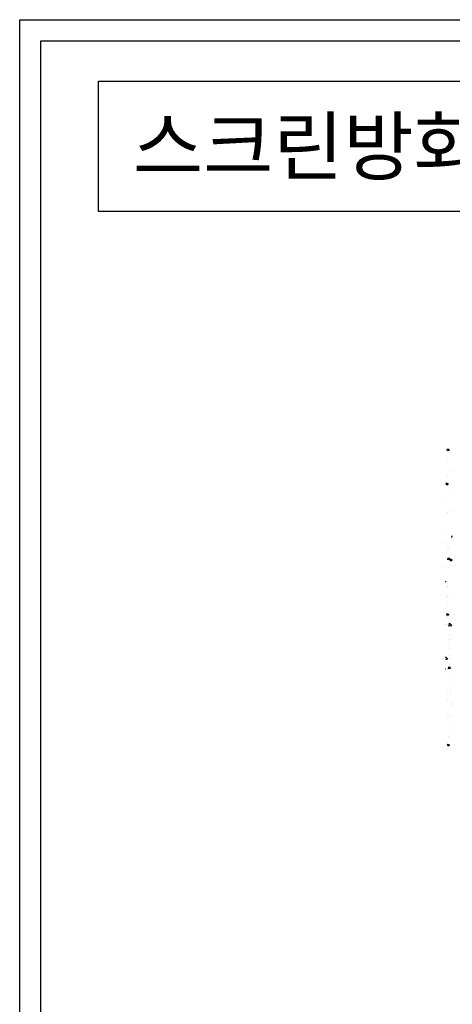
# Model space of a CAD drawing. Units: millimetres. Extents: x 23319 to 194984, y 47221 to 107281.
# Drawn here: x 111234 to 123617, y 78923 to 107137 of the extents above; entities that cross this region are included whole.
import ezdxf

# ---------------------------------------------------------------- set-up
doc = ezdxf.new("R2010")
doc.units = ezdxf.units.MM
doc.layers.add('AM_4', color=3, linetype='Continuous')
doc.styles.get("Standard").update_dxf_attribs({"font": 'arial.ttf'})

msp = doc.modelspace()

# ---------------------------------------------------------------- linework, layer by layer
at = {"color": 8}
for p, q in [((123468.802, 94787.391), (123478.57, 94840.346)), ((123534.757, 94790.814), (123494.03, 94839.352)), ((123575.364, 94851.724), (123575.364, 94851.724)), ((123477.651, 94560.644), (123477.651, 94560.644)), ((123530.326, 94789.315), (123479.83, 94784.898)), ((123476.907, 94076.364), (123476.907, 94076.364)), ((123576.538, 94180.191), (123576.538, 94180.191)), ((123456.827, 93802.108), (123439.697, 93853.159)), ((123504.488, 93834.655), (123445.336, 93857.362)), ((123500.231, 93830.836), (123458.208, 93802.491)), ((123610.842, 93631.277), (123610.842, 93631.277)), ((123458.147, 93300.016), (123458.147, 93300.016)), ((123479.397, 93006.59), (123479.397, 93006.59)), ((123523.884, 93034.837), (123523.884, 93034.837)), ((123434.831, 92438.673), (123434.831, 92438.673)), ((123605.896, 92298.568), (123615.664, 92351.523)), ((123612.607, 92325.416), (123612.607, 92325.416)), ((123445.585, 92133.313), (123445.585, 92133.313)), ((123507.83, 91990.415), (123507.83, 91990.415)), ((123428.311, 91726.795), (123428.311, 91726.795)), ((123481.887, 91936.815), (123481.887, 91936.815)), ((123488.682, 91663.108), (123498.45, 91716.063)), ((123554.606, 91666.529), (123513.878, 91715.066)), ((123438.584, 91445.563), (123438.584, 91445.563)), ((123494.215, 91445.24), (123494.215, 91445.24)), ((123550.182, 91665.034), (123499.686, 91660.616)), ((123569.221, 91624.131), (123552.091, 91675.182)), ((123616.874, 91656.672), (123557.722, 91679.378)), ((123570.116, 91509.03), (123570.116, 91509.03)), ((123612.623, 91652.858), (123570.6, 91624.514)), ((123448.857, 91164.33), (123448.857, 91164.33)), ((123437.385, 91031.07), (123426.08, 91044.543)), ((123432.963, 91029.575), (123426.08, 91028.972)), ((123459.13, 90883.098), (123459.13, 90883.098)), ((123481.064, 90912.866), (123481.064, 90912.866)), ((123484.378, 90867.04), (123484.378, 90867.04)), ((123469.402, 90601.866), (123469.402, 90601.866)), ((123491.818, 90607.506), (123491.818, 90607.506)), ((123553.95, 90678.544), (123553.95, 90678.544)), ((123479.675, 90320.634), (123479.675, 90320.634)), ((123476.059, 90058.767), (123458.93, 90109.818)), ((123523.707, 90091.304), (123464.554, 90114.01)), ((123519.46, 90087.495), (123477.437, 90059.15)), ((123489.948, 90039.402), (123489.948, 90039.402)), ((123435.559, 89798.369), (123435.559, 89798.369)), ((123486.868, 89797.266), (123486.868, 89797.266)), ((123500.221, 89758.17), (123500.221, 89758.17)), ((123600.43, 89771.489), (123525.295, 89759.836)), ((123527.096, 89759.299), (123536.43, 89839.531)), ((123602.497, 89774), (123536.696, 89842.578)), ((123616.349, 89983.223), (123616.349, 89983.223)), ((123510.493, 89476.938), (123510.493, 89476.938)), ((123520.766, 89195.705), (123520.766, 89195.705)), ((123527.296, 89387.059), (123527.296, 89387.059)), ((123603.634, 89368.943), (123603.634, 89368.943)), ((123490.493, 88811.221), (123426.08, 88878.353)), ((123531.039, 88914.473), (123531.039, 88914.473)), ((123538.051, 89081.699), (123538.051, 89081.699)), ((123488.427, 88808.712), (123426.08, 88799.042)), ((123440.338, 88790.619), (123440.338, 88790.619)), ((123489.358, 88727.491), (123489.358, 88727.491)), ((123541.312, 88633.241), (123541.312, 88633.241)), ((123590.019, 88823.769), (123590.019, 88823.769)), ((123430.539, 88525.936), (123426.08, 88527.647)), ((123426.297, 88522.131), (123426.08, 88521.984)), ((123485.242, 88488.768), (123485.242, 88488.768)), ((123508.563, 88538.824), (123518.33, 88591.78)), ((123570.038, 88540.752), (123519.542, 88536.334)), ((123574.454, 88542.244), (123533.726, 88590.781)), ((123551.585, 88352.009), (123551.585, 88352.009)), ((123561.857, 88070.777), (123561.857, 88070.777)), ((123471.628, 87943.594), (123471.628, 87943.594)), ((123572.13, 87789.545), (123572.13, 87789.545)), ((123573.529, 87861.251), (123573.529, 87861.251)), ((123491.849, 87657.716), (123491.849, 87657.716)), ((123582.403, 87508.313), (123582.403, 87508.313)), ((123584.283, 87555.892), (123584.283, 87555.892)), ((123486.571, 87264.812), (123486.571, 87264.812)), ((123592.676, 87227.08), (123592.676, 87227.08)), ((123531.363, 87176.898), (123531.363, 87176.898)), ((123602.948, 86945.848), (123602.948, 86945.848)), ((123613.221, 86664.616), (123613.221, 86664.616)), ((123495.292, 86315.426), (123478.162, 86366.477)), ((123542.925, 86347.952), (123483.773, 86370.659)), ((123494.339, 86587.941), (123494.339, 86587.941)), ((123538.689, 86344.153), (123496.666, 86315.808))]:
    msp.add_line(p, q, dxfattribs=at)
at = {"layer": 'AM_4', "linetype": 'ByBlock'}
for points in [[(111234.311, 107136.884), (194983.613, 107136.884), (194983.613, 47220.983), (111234.311, 47220.983)], [(111841.19, 106530.005), (194376.734, 106530.005), (194376.734, 47827.862), (111841.19, 47827.862)], [(113494.012, 105377.377), (129708.041, 105377.377), (129708.041, 101638.211), (113494.012, 101638.211)]]:
    msp.add_lwpolyline(points, close=True, dxfattribs=at)

# ---------------------------------------------------------------- texts
at = {"layer": 'AM_4', "linetype": 'ByBlock', "insert": (121504.709, 103508.936), "char_height": 1600, "attachment_point": 5}
msp.add_mtext_dynamic_manual_height_columns('{\\fGulim|b0|i0|c129|p50;스크린방화셔터}', width=16451.43339, gutter_width=0, heights=[467.538], dxfattribs=at)

doc.saveas('drawing.dxf')
